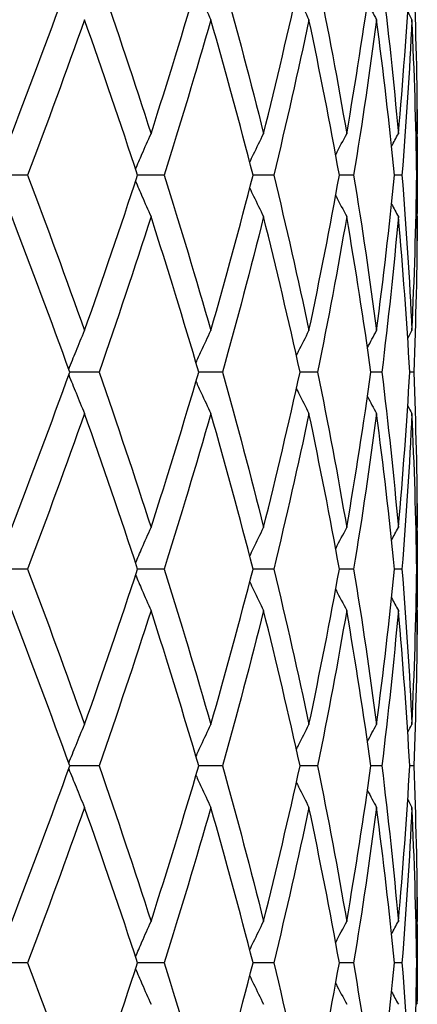
# Model space of a CAD drawing. Units: millimetres. Extents: x 64 to 2312, y 64 to 1616.
# Drawn here: x 1882 to 1886, y 1237 to 1246 of the extents above; entities that cross this region are included whole.
import ezdxf

# ---------------------------------------------------------------- set-up
doc = ezdxf.new("R2010")
doc.units = ezdxf.units.MM
doc.header["$LTSCALE"] = 8
doc.layers.add('Dimension (ISO)', color=7, linetype='Continuous', lineweight=18, true_color=0x00003f)
doc.layers.add('Visible (ISO)', color=7, linetype='Continuous', lineweight=25, true_color=0x00003f)
doc.styles.add('Samuel Heath (ISO)', font='tahoma.ttf')
doc.dimstyles.new('Samuel Heath (ISO)', dxfattribs={"dimscale": 8, "dimtxt": 3, "dimasz": 2.5, "dimexe": 1, "dimexo": 1.5, "dimgap": 0.762, "dimtad": 0, "dimtih": 1, "dimtoh": 1, "dimrnd": 1e-08, "dimzin": 0, "dimdsep": 46, "dimtxsty": 'Samuel Heath (ISO)', "dimcen": 0.09, "dimdle": 10, "dimclrd": 256, "dimclre": 256, "dimclrt": 256, "dimazin": 0, "dimtfac": 1, "dimtmove": 0, "dimatfit": 3, "dimfxl": 0, "dimtolj": 1, "dimtzin": 0, "dimlwd": 15, "dimlwe": 15, "dimarcsym": 0})

# ---------------------------------------------------------------- blocks, each defined once
blk = doc.blocks.new('*D16')
at = {"layer": 'Defpoints', "color": 0, "transparency": 16777216}
for p in [(1873.9536, 1347.4224), (1888.9536, 1160.175), (2041.5312, 1160.175)]:
    blk.add_point(p, dxfattribs=at)
at = {"layer": 'Dimension (ISO)', "color": 176, "lineweight": 15, "true_color": 0x000080, "transparency": 16777216}
for p, q in [((1885.9536, 1347.4224), (2049.5312, 1347.4224)), ((2041.5312, 1327.4224), (2041.5312, 1275.399)), ((2041.5312, 1180.175), (2041.5312, 1231.8088)), ((1900.9536, 1160.175), (2049.5312, 1160.175))]:
    blk.add_line(p, q, dxfattribs=at)
at = {"layer": 'Dimension (ISO)', "color": 176, "true_color": 0x000080, "transparency": 16777216}
for points in [[(2038.1979, 1327.4224), (2044.8646, 1327.4224), (2041.5312, 1347.4224)], [(2038.1979, 1180.175), (2044.8646, 1180.175), (2041.5312, 1160.175)]]:
    blk.add_solid(points, dxfattribs=at)
at = {"layer": 'Dimension (ISO)', "color": 176, "lineweight": 18, "true_color": 0x000080, "transparency": 16777216, "insert": (2041.5312, 1269.303), "char_height": 24, "attachment_point": 2, "style": 'Samuel Heath (ISO)'}
blk.add_mtext('\\A1;187.25 [7 3/8]', dxfattribs=at)
blk = doc.blocks.new('*D21')
at = {"layer": 'Defpoints', "color": 0, "transparency": 16777216}
for p in [(1781.9536, 1459.7854), (1781.9536, 1189.7854), (2186.3566, 1189.7854)]:
    blk.add_point(p, dxfattribs=at)
at = {"layer": 'Dimension (ISO)', "color": 176, "lineweight": 15, "true_color": 0x000080, "transparency": 16777216}
for p, q in [((1793.9536, 1459.7854), (2194.3566, 1459.7854)), ((2186.3566, 1439.7854), (2186.3566, 1346.5805)), ((2186.3566, 1209.7854), (2186.3566, 1302.9903)), ((1793.9536, 1189.7854), (2194.3566, 1189.7854))]:
    blk.add_line(p, q, dxfattribs=at)
at = {"layer": 'Dimension (ISO)', "color": 176, "true_color": 0x000080, "transparency": 16777216}
for points in [[(2183.0233, 1439.7854), (2189.6899, 1439.7854), (2186.3566, 1459.7854)], [(2183.0233, 1209.7854), (2189.6899, 1209.7854), (2186.3566, 1189.7854)]]:
    blk.add_solid(points, dxfattribs=at)
at = {"layer": 'Dimension (ISO)', "color": 176, "lineweight": 18, "true_color": 0x000080, "transparency": 16777216, "insert": (2186.3566, 1340.4845), "char_height": 24, "attachment_point": 2, "style": 'Samuel Heath (ISO)'}
blk.add_mtext('\\A1;270.00 [10 5/8]', dxfattribs=at)

msp = doc.modelspace()

# ---------------------------------------------------------------- linework, layer by layer
at = {"layer": 'Visible (ISO)'}
for p, q in [((1882.4873, 1244.6724), (1882.2068, 1244.6724)), ((1883.702, 1244.6724), (1883.4654, 1244.6724)), ((1884.6767, 1244.6724), (1884.4928, 1244.6724)), ((1885.3873, 1244.6724), (1885.2607, 1244.6724)), ((1885.8164, 1244.6724), (1885.7501, 1244.6724)), ((1885.9534, 1244.6724), (1885.9491, 1244.6724)), ((1883.123, 1242.9224), (1882.8621, 1242.9224)), ((1884.221, 1242.9224), (1884.0101, 1242.9224)), ((1885.0663, 1242.9224), (1884.9105, 1242.9224)), ((1885.6379, 1242.9224), (1885.5411, 1242.9224)), ((1885.9218, 1242.9224), (1885.8864, 1242.9224)), ((1882.4873, 1241.1724), (1882.2068, 1241.1724)), ((1883.702, 1241.1724), (1883.4654, 1241.1724)), ((1884.6767, 1241.1724), (1884.4928, 1241.1724)), ((1885.3873, 1241.1724), (1885.2607, 1241.1724)), ((1885.8164, 1241.1724), (1885.7501, 1241.1724)), ((1885.9534, 1241.1724), (1885.9491, 1241.1724)), ((1883.123, 1239.4224), (1882.8621, 1239.4224)), ((1884.221, 1239.4224), (1884.0101, 1239.4224)), ((1885.0663, 1239.4224), (1884.9105, 1239.4224)), ((1885.6379, 1239.4224), (1885.5411, 1239.4224)), ((1885.9218, 1239.4224), (1885.8864, 1239.4224)), ((1882.4873, 1237.6724), (1882.2068, 1237.6724)), ((1883.702, 1237.6724), (1883.4654, 1237.6724)), ((1884.6767, 1237.6724), (1884.4928, 1237.6724)), ((1885.3873, 1237.6724), (1885.2607, 1237.6724)), ((1885.8164, 1237.6724), (1885.7501, 1237.6724)), ((1885.9534, 1237.6724), (1885.9491, 1237.6724))]:
    msp.add_line(p, q, dxfattribs=at)
for points in [[(1882.3467, 1245.0408), (1882.524, 1245.5013), (1882.6959, 1245.9619), (1882.8621, 1246.4224)], [(1883.123, 1246.4224), (1883.283, 1245.9619), (1883.4371, 1245.5013), (1883.585, 1245.0408)], [(1883.585, 1245.0408), (1883.733, 1245.5013), (1883.8748, 1245.9619), (1884.0101, 1246.4224)], [(1884.221, 1246.4224), (1884.3494, 1245.9619), (1884.4712, 1245.5013), (1884.5862, 1245.0408)], [(1884.5862, 1245.0408), (1884.7012, 1245.5013), (1884.8094, 1245.9619), (1884.9105, 1246.4224)], [(1885.0663, 1246.4224), (1885.1599, 1245.9619), (1885.2464, 1245.5013), (1885.3256, 1245.0408)], [(1885.3256, 1245.0408), (1885.4048, 1245.5013), (1885.4767, 1245.9619), (1885.5411, 1246.4224)], [(1885.6379, 1246.4224), (1885.6944, 1245.9619), (1885.7435, 1245.5013), (1885.7849, 1245.0408)], [(1885.7849, 1245.0408), (1885.8264, 1245.5013), (1885.8602, 1245.9619), (1885.8864, 1246.4224)], [(1885.9218, 1246.4224), (1885.9399, 1245.9619), (1885.9502, 1245.5013), (1885.9529, 1245.0408)], [(1885.5102, 1246.2055), (1885.537, 1246.1549), (1885.5639, 1246.1044), (1885.5911, 1246.0541)], [(1885.8682, 1246.1221), (1885.8807, 1246.0994), (1885.8932, 1246.0767), (1885.9058, 1246.0541)], [(1882.9937, 1246.0541), (1882.8306, 1245.5935), (1882.6617, 1245.133), (1882.4873, 1244.6724)], [(1883.4654, 1244.6724), (1883.3142, 1245.133), (1883.1569, 1245.5935), (1882.9937, 1246.0541)], [(1884.117, 1246.0541), (1883.9851, 1245.5935), (1883.8467, 1245.133), (1883.702, 1244.6724)], [(1884.4928, 1244.6724), (1884.3742, 1245.133), (1884.2488, 1245.5935), (1884.117, 1246.0541)], [(1884.9899, 1246.0541), (1884.8925, 1245.5935), (1884.788, 1245.133), (1884.6767, 1244.6724)], [(1885.2607, 1244.6724), (1885.1776, 1245.133), (1885.0873, 1245.5935), (1884.9899, 1246.0541)], [(1885.5911, 1246.0541), (1885.5306, 1245.5935), (1885.4626, 1245.133), (1885.3873, 1244.6724)], [(1885.7501, 1244.6724), (1885.7047, 1245.133), (1885.6516, 1245.5935), (1885.5911, 1246.0541)], [(1885.9058, 1246.0541), (1885.8836, 1245.5935), (1885.8538, 1245.133), (1885.8164, 1244.6724)], [(1885.9491, 1244.6724), (1885.9424, 1245.133), (1885.9279, 1245.5935), (1885.9058, 1246.0541)], [(1885.9529, 1245.0408), (1885.9534, 1245.121), (1885.9536, 1245.2013), (1885.9536, 1245.2816)], [(1885.724, 1244.929), (1885.7442, 1244.9663), (1885.7645, 1245.0036), (1885.7849, 1245.0408)], [(1885.9425, 1245.0221), (1885.946, 1245.0283), (1885.9495, 1245.0345), (1885.9529, 1245.0408)], [(1885.9507, 1245.0368), (1885.9521, 1244.9153), (1885.9531, 1244.7939), (1885.9534, 1244.6724)], [(1882.4873, 1244.6724), (1882.6617, 1244.2119), (1882.8306, 1243.7513), (1882.9937, 1243.2908)], [(1882.9937, 1243.2908), (1883.1569, 1243.7513), (1883.3142, 1244.2119), (1883.4654, 1244.6724)], [(1883.702, 1244.6724), (1883.8467, 1244.2119), (1883.9851, 1243.7513), (1884.117, 1243.2908)], [(1884.117, 1243.2908), (1884.2488, 1243.7513), (1884.3742, 1244.2119), (1884.4928, 1244.6724)], [(1884.6767, 1244.6724), (1884.788, 1244.2119), (1884.8925, 1243.7513), (1884.9899, 1243.2908)], [(1884.9899, 1243.2908), (1885.0873, 1243.7513), (1885.1776, 1244.2119), (1885.2607, 1244.6724)], [(1885.3873, 1244.6724), (1885.4626, 1244.2119), (1885.5306, 1243.7513), (1885.5911, 1243.2908)], [(1885.5911, 1243.2908), (1885.6516, 1243.7513), (1885.7047, 1244.2119), (1885.7501, 1244.6724)], [(1885.8164, 1244.6724), (1885.8538, 1244.2119), (1885.8836, 1243.7513), (1885.9058, 1243.2908)], [(1885.9058, 1243.2908), (1885.9279, 1243.7513), (1885.9424, 1244.2119), (1885.9491, 1244.6724)], [(1885.9534, 1244.6724), (1885.9531, 1244.551), (1885.9521, 1244.4295), (1885.9507, 1244.3081)], [(1885.724, 1244.4159), (1885.7442, 1244.3786), (1885.7645, 1244.3413), (1885.7849, 1244.3041)], [(1882.8621, 1242.9224), (1882.6959, 1243.383), (1882.524, 1243.8435), (1882.3467, 1244.3041)], [(1883.585, 1244.3041), (1883.4371, 1243.8435), (1883.283, 1243.383), (1883.123, 1242.9224)], [(1884.0101, 1242.9224), (1883.8748, 1243.383), (1883.733, 1243.8435), (1883.585, 1244.3041)], [(1884.5862, 1244.3041), (1884.4712, 1243.8435), (1884.3494, 1243.383), (1884.221, 1242.9224)], [(1884.9105, 1242.9224), (1884.8094, 1243.383), (1884.7012, 1243.8435), (1884.5862, 1244.3041)], [(1885.3256, 1244.3041), (1885.2464, 1243.8435), (1885.1599, 1243.383), (1885.0663, 1242.9224)], [(1885.5411, 1242.9224), (1885.4767, 1243.383), (1885.4048, 1243.8435), (1885.3256, 1244.3041)], [(1885.7849, 1244.3041), (1885.7435, 1243.8435), (1885.6944, 1243.383), (1885.6379, 1242.9224)], [(1885.8864, 1242.9224), (1885.8602, 1243.383), (1885.8264, 1243.8435), (1885.7849, 1244.3041)], [(1885.9529, 1244.3041), (1885.9502, 1243.8435), (1885.9399, 1243.383), (1885.9218, 1242.9224)], [(1885.9425, 1244.3228), (1885.946, 1244.3166), (1885.9495, 1244.3103), (1885.9529, 1244.3041)], [(1885.9536, 1244.0633), (1885.9536, 1244.1436), (1885.9534, 1244.2238), (1885.9529, 1244.3041)], [(1885.5102, 1243.1394), (1885.537, 1243.19), (1885.5639, 1243.2404), (1885.5911, 1243.2908)], [(1885.8682, 1243.2228), (1885.8807, 1243.2455), (1885.8932, 1243.2681), (1885.9058, 1243.2908)], [(1882.3467, 1241.5408), (1882.524, 1242.0013), (1882.6959, 1242.4619), (1882.8621, 1242.9224)], [(1883.123, 1242.9224), (1883.283, 1242.4619), (1883.4371, 1242.0013), (1883.585, 1241.5408)], [(1883.585, 1241.5408), (1883.733, 1242.0013), (1883.8748, 1242.4619), (1884.0101, 1242.9224)], [(1884.221, 1242.9224), (1884.3494, 1242.4619), (1884.4712, 1242.0013), (1884.5862, 1241.5408)], [(1884.5862, 1241.5408), (1884.7012, 1242.0013), (1884.8094, 1242.4619), (1884.9105, 1242.9224)], [(1885.0663, 1242.9224), (1885.1599, 1242.4619), (1885.2464, 1242.0013), (1885.3256, 1241.5408)], [(1885.3256, 1241.5408), (1885.4048, 1242.0013), (1885.4767, 1242.4619), (1885.5411, 1242.9224)], [(1885.6379, 1242.9224), (1885.6944, 1242.4619), (1885.7435, 1242.0013), (1885.7849, 1241.5408)], [(1885.7849, 1241.5408), (1885.8264, 1242.0013), (1885.8602, 1242.4619), (1885.8864, 1242.9224)], [(1885.9218, 1242.9224), (1885.9399, 1242.4619), (1885.9502, 1242.0013), (1885.9529, 1241.5408)], [(1885.5102, 1242.7055), (1885.537, 1242.6549), (1885.5639, 1242.6044), (1885.5911, 1242.5541)], [(1885.8682, 1242.6221), (1885.8807, 1242.5994), (1885.8932, 1242.5767), (1885.9058, 1242.5541)], [(1882.9937, 1242.5541), (1882.8306, 1242.0935), (1882.6617, 1241.633), (1882.4873, 1241.1724)], [(1883.4654, 1241.1724), (1883.3142, 1241.633), (1883.1569, 1242.0935), (1882.9937, 1242.5541)], [(1884.117, 1242.5541), (1883.9851, 1242.0935), (1883.8467, 1241.633), (1883.702, 1241.1724)], [(1884.4928, 1241.1724), (1884.3742, 1241.633), (1884.2488, 1242.0935), (1884.117, 1242.5541)], [(1884.9899, 1242.5541), (1884.8925, 1242.0935), (1884.788, 1241.633), (1884.6767, 1241.1724)], [(1885.2607, 1241.1724), (1885.1776, 1241.633), (1885.0873, 1242.0935), (1884.9899, 1242.5541)], [(1885.5911, 1242.5541), (1885.5306, 1242.0935), (1885.4626, 1241.633), (1885.3873, 1241.1724)], [(1885.7501, 1241.1724), (1885.7047, 1241.633), (1885.6516, 1242.0935), (1885.5911, 1242.5541)], [(1885.9058, 1242.5541), (1885.8836, 1242.0935), (1885.8538, 1241.633), (1885.8164, 1241.1724)], [(1885.9491, 1241.1724), (1885.9424, 1241.633), (1885.9279, 1242.0935), (1885.9058, 1242.5541)], [(1885.9529, 1241.5408), (1885.9534, 1241.621), (1885.9536, 1241.7013), (1885.9536, 1241.7816)], [(1885.724, 1241.429), (1885.7442, 1241.4663), (1885.7645, 1241.5036), (1885.7849, 1241.5408)], [(1885.9425, 1241.5221), (1885.946, 1241.5283), (1885.9495, 1241.5345), (1885.9529, 1241.5408)], [(1885.9507, 1241.5368), (1885.9521, 1241.4153), (1885.9531, 1241.2939), (1885.9534, 1241.1724)], [(1882.4873, 1241.1724), (1882.6617, 1240.7119), (1882.8306, 1240.2513), (1882.9937, 1239.7908)], [(1882.9937, 1239.7908), (1883.1569, 1240.2513), (1883.3142, 1240.7119), (1883.4654, 1241.1724)], [(1883.702, 1241.1724), (1883.8467, 1240.7119), (1883.9851, 1240.2513), (1884.117, 1239.7908)], [(1884.117, 1239.7908), (1884.2488, 1240.2513), (1884.3742, 1240.7119), (1884.4928, 1241.1724)], [(1884.6767, 1241.1724), (1884.788, 1240.7119), (1884.8925, 1240.2513), (1884.9899, 1239.7908)], [(1884.9899, 1239.7908), (1885.0873, 1240.2513), (1885.1776, 1240.7119), (1885.2607, 1241.1724)], [(1885.3873, 1241.1724), (1885.4626, 1240.7119), (1885.5306, 1240.2513), (1885.5911, 1239.7908)], [(1885.5911, 1239.7908), (1885.6516, 1240.2513), (1885.7047, 1240.7119), (1885.7501, 1241.1724)], [(1885.8164, 1241.1724), (1885.8538, 1240.7119), (1885.8836, 1240.2513), (1885.9058, 1239.7908)], [(1885.9058, 1239.7908), (1885.9279, 1240.2513), (1885.9424, 1240.7119), (1885.9491, 1241.1724)], [(1885.9534, 1241.1724), (1885.9531, 1241.051), (1885.9521, 1240.9295), (1885.9507, 1240.8081)], [(1885.724, 1240.9159), (1885.7442, 1240.8786), (1885.7645, 1240.8413), (1885.7849, 1240.8041)], [(1882.8621, 1239.4224), (1882.6959, 1239.883), (1882.524, 1240.3435), (1882.3467, 1240.8041)], [(1883.585, 1240.8041), (1883.4371, 1240.3435), (1883.283, 1239.883), (1883.123, 1239.4224)], [(1884.0101, 1239.4224), (1883.8748, 1239.883), (1883.733, 1240.3435), (1883.585, 1240.8041)], [(1884.5862, 1240.8041), (1884.4712, 1240.3435), (1884.3494, 1239.883), (1884.221, 1239.4224)], [(1884.9105, 1239.4224), (1884.8094, 1239.883), (1884.7012, 1240.3435), (1884.5862, 1240.8041)], [(1885.3256, 1240.8041), (1885.2464, 1240.3435), (1885.1599, 1239.883), (1885.0663, 1239.4224)], [(1885.5411, 1239.4224), (1885.4767, 1239.883), (1885.4048, 1240.3435), (1885.3256, 1240.8041)], [(1885.7849, 1240.8041), (1885.7435, 1240.3435), (1885.6944, 1239.883), (1885.6379, 1239.4224)], [(1885.8864, 1239.4224), (1885.8602, 1239.883), (1885.8264, 1240.3435), (1885.7849, 1240.8041)], [(1885.9529, 1240.8041), (1885.9502, 1240.3435), (1885.9399, 1239.883), (1885.9218, 1239.4224)], [(1885.9425, 1240.8228), (1885.946, 1240.8166), (1885.9495, 1240.8103), (1885.9529, 1240.8041)], [(1885.9536, 1240.5633), (1885.9536, 1240.6436), (1885.9534, 1240.7238), (1885.9529, 1240.8041)], [(1885.5102, 1239.6394), (1885.537, 1239.69), (1885.5639, 1239.7404), (1885.5911, 1239.7908)], [(1885.8682, 1239.7228), (1885.8807, 1239.7455), (1885.8932, 1239.7681), (1885.9058, 1239.7908)], [(1882.3467, 1238.0408), (1882.524, 1238.5013), (1882.6959, 1238.9619), (1882.8621, 1239.4224)], [(1883.123, 1239.4224), (1883.283, 1238.9619), (1883.4371, 1238.5013), (1883.585, 1238.0408)], [(1883.585, 1238.0408), (1883.733, 1238.5013), (1883.8748, 1238.9619), (1884.0101, 1239.4224)], [(1884.221, 1239.4224), (1884.3494, 1238.9619), (1884.4712, 1238.5013), (1884.5862, 1238.0408)], [(1884.5862, 1238.0408), (1884.7012, 1238.5013), (1884.8094, 1238.9619), (1884.9105, 1239.4224)], [(1885.0663, 1239.4224), (1885.1599, 1238.9619), (1885.2464, 1238.5013), (1885.3256, 1238.0408)], [(1885.3256, 1238.0408), (1885.4048, 1238.5013), (1885.4767, 1238.9619), (1885.5411, 1239.4224)], [(1885.6379, 1239.4224), (1885.6944, 1238.9619), (1885.7435, 1238.5013), (1885.7849, 1238.0408)], [(1885.7849, 1238.0408), (1885.8264, 1238.5013), (1885.8602, 1238.9619), (1885.8864, 1239.4224)], [(1885.9218, 1239.4224), (1885.9399, 1238.9619), (1885.9502, 1238.5013), (1885.9529, 1238.0408)], [(1885.5102, 1239.2055), (1885.537, 1239.1549), (1885.5639, 1239.1044), (1885.5911, 1239.0541)], [(1885.8682, 1239.1221), (1885.8807, 1239.0994), (1885.8932, 1239.0767), (1885.9058, 1239.0541)], [(1882.9937, 1239.0541), (1882.8306, 1238.5935), (1882.6617, 1238.133), (1882.4873, 1237.6724)], [(1883.4654, 1237.6724), (1883.3142, 1238.133), (1883.1569, 1238.5935), (1882.9937, 1239.0541)], [(1884.117, 1239.0541), (1883.9851, 1238.5935), (1883.8467, 1238.133), (1883.702, 1237.6724)], [(1884.4928, 1237.6724), (1884.3742, 1238.133), (1884.2488, 1238.5935), (1884.117, 1239.0541)], [(1884.9899, 1239.0541), (1884.8925, 1238.5935), (1884.788, 1238.133), (1884.6767, 1237.6724)], [(1885.2607, 1237.6724), (1885.1776, 1238.133), (1885.0873, 1238.5935), (1884.9899, 1239.0541)], [(1885.5911, 1239.0541), (1885.5306, 1238.5935), (1885.4626, 1238.133), (1885.3873, 1237.6724)], [(1885.7501, 1237.6724), (1885.7047, 1238.133), (1885.6516, 1238.5935), (1885.5911, 1239.0541)], [(1885.9058, 1239.0541), (1885.8836, 1238.5935), (1885.8538, 1238.133), (1885.8164, 1237.6724)], [(1885.9491, 1237.6724), (1885.9424, 1238.133), (1885.9279, 1238.5935), (1885.9058, 1239.0541)], [(1885.9529, 1238.0408), (1885.9534, 1238.121), (1885.9536, 1238.2013), (1885.9536, 1238.2816)], [(1885.724, 1237.929), (1885.7442, 1237.9663), (1885.7645, 1238.0036), (1885.7849, 1238.0408)], [(1885.9425, 1238.0221), (1885.946, 1238.0283), (1885.9495, 1238.0345), (1885.9529, 1238.0408)], [(1885.9507, 1238.0368), (1885.9521, 1237.9153), (1885.9531, 1237.7939), (1885.9534, 1237.6724)], [(1882.4873, 1237.6724), (1882.6617, 1237.2119), (1882.8306, 1236.7513), (1882.9937, 1236.2908)], [(1882.9937, 1236.2908), (1883.1569, 1236.7513), (1883.3142, 1237.2119), (1883.4654, 1237.6724)], [(1883.702, 1237.6724), (1883.8467, 1237.2119), (1883.9851, 1236.7513), (1884.117, 1236.2908)], [(1884.117, 1236.2908), (1884.2488, 1236.7513), (1884.3742, 1237.2119), (1884.4928, 1237.6724)], [(1884.6767, 1237.6724), (1884.788, 1237.2119), (1884.8925, 1236.7513), (1884.9899, 1236.2908)], [(1884.9899, 1236.2908), (1885.0873, 1236.7513), (1885.1776, 1237.2119), (1885.2607, 1237.6724)], [(1885.3873, 1237.6724), (1885.4626, 1237.2119), (1885.5306, 1236.7513), (1885.5911, 1236.2908)], [(1885.5911, 1236.2908), (1885.6516, 1236.7513), (1885.7047, 1237.2119), (1885.7501, 1237.6724)], [(1885.8164, 1237.6724), (1885.8538, 1237.2119), (1885.8836, 1236.7513), (1885.9058, 1236.2908)], [(1885.9058, 1236.2908), (1885.9279, 1236.7513), (1885.9424, 1237.2119), (1885.9491, 1237.6724)], [(1885.9534, 1237.6724), (1885.9531, 1237.551), (1885.9521, 1237.4295), (1885.9507, 1237.3081)], [(1885.724, 1237.4159), (1885.7442, 1237.3786), (1885.7645, 1237.3413), (1885.7849, 1237.3041)], [(1885.9425, 1237.3228), (1885.946, 1237.3166), (1885.9495, 1237.3103), (1885.9529, 1237.3041)]]:
    msp.add_open_spline(points, degree=3, dxfattribs=at)
for points, knots in [([(1883.9854, 1246.3386), (1884.0008, 1246.3046), (1884.0163, 1246.2706), (1884.06, 1246.1757), (1884.0883, 1246.1148), (1884.117, 1246.0541)], [-0.03241345, -0.03241345, -0.03241345, -0.03241345, -0.02083974, -0.02083974, 0, 0, 0, 0]), ([(1884.8781, 1246.2758), (1884.8846, 1246.2628), (1884.8911, 1246.2498), (1884.9281, 1246.1757), (1884.9588, 1246.1148), (1884.9899, 1246.0541)], [-0.02528886, -0.02528886, -0.02528886, -0.02528886, -0.0208397, -0.0208397, 0, 0, 0, 0]), ([(1883.4476, 1244.7266), (1883.4664, 1244.7705), (1883.4854, 1244.8144), (1883.5311, 1244.9192), (1883.5579, 1244.9801), (1883.585, 1245.0408)], [-0.03578496, -0.03578496, -0.03578496, -0.03578496, -0.02083977, -0.02083977, 0, 0, 0, 0]), ([(1884.4632, 1244.787), (1884.4745, 1244.8107), (1884.4858, 1244.8345), (1884.5266, 1244.9192), (1884.5563, 1244.9801), (1884.5862, 1245.0408)], [-0.02893097, -0.02893097, -0.02893097, -0.02893097, -0.02083974, -0.02083974, 0, 0, 0, 0]), ([(1885.2277, 1244.853), (1885.2286, 1244.8547), (1885.2295, 1244.8564), (1885.2618, 1244.9192), (1885.2935, 1244.9801), (1885.3256, 1245.0408)], [-0.02143015, -0.02143015, -0.02143015, -0.02143015, -0.0208397, -0.0208397, 0, 0, 0, 0]), ([(1883.4476, 1244.6183), (1883.4664, 1244.5744), (1883.4854, 1244.5305), (1883.5311, 1244.4257), (1883.5579, 1244.3648), (1883.585, 1244.3041)], [-0.03578496, -0.03578496, -0.03578496, -0.03578496, -0.02083977, -0.02083977, 0, 0, 0, 0]), ([(1884.4632, 1244.5579), (1884.4745, 1244.5341), (1884.4858, 1244.5104), (1884.5266, 1244.4257), (1884.5563, 1244.3648), (1884.5862, 1244.3041)], [-0.02893097, -0.02893097, -0.02893097, -0.02893097, -0.02083974, -0.02083974, 0, 0, 0, 0]), ([(1885.2277, 1244.4919), (1885.2286, 1244.4902), (1885.2295, 1244.4884), (1885.2618, 1244.4257), (1885.2935, 1244.3648), (1885.3256, 1244.3041)], [-0.02143015, -0.02143015, -0.02143015, -0.02143015, -0.0208397, -0.0208397, 0, 0, 0, 0]), ([(1882.853, 1242.9474), (1882.8746, 1243.0011), (1882.8962, 1243.0547), (1882.9431, 1243.1692), (1882.9683, 1243.2301), (1882.9937, 1243.2908)], [-0.03908869, -0.03908869, -0.03908869, -0.03908869, -0.02083981, -0.02083981, 0, 0, 0, 0]), ([(1883.9854, 1243.0063), (1884.0008, 1243.0403), (1884.0163, 1243.0743), (1884.06, 1243.1692), (1884.0883, 1243.2301), (1884.117, 1243.2908)], [-0.03241345, -0.03241345, -0.03241345, -0.03241345, -0.02083977, -0.02083977, 0, 0, 0, 0]), ([(1884.8781, 1243.069), (1884.8846, 1243.0821), (1884.8911, 1243.0951), (1884.9281, 1243.1692), (1884.9588, 1243.2301), (1884.9899, 1243.2908)], [-0.02528886, -0.02528886, -0.02528886, -0.02528886, -0.02083974, -0.02083974, 0, 0, 0, 0]), ([(1882.853, 1242.8975), (1882.8746, 1242.8438), (1882.8962, 1242.7902), (1882.9431, 1242.6757), (1882.9683, 1242.6148), (1882.9937, 1242.5541)], [-0.03908869, -0.03908869, -0.03908869, -0.03908869, -0.02083981, -0.02083981, 0, 0, 0, 0]), ([(1883.9854, 1242.8386), (1884.0008, 1242.8046), (1884.0163, 1242.7706), (1884.06, 1242.6757), (1884.0883, 1242.6148), (1884.117, 1242.5541)], [-0.03241345, -0.03241345, -0.03241345, -0.03241345, -0.02083977, -0.02083977, 0, 0, 0, 0]), ([(1884.8781, 1242.7758), (1884.8846, 1242.7628), (1884.8911, 1242.7498), (1884.9281, 1242.6757), (1884.9588, 1242.6148), (1884.9899, 1242.5541)], [-0.02528886, -0.02528886, -0.02528886, -0.02528886, -0.02083974, -0.02083974, 0, 0, 0, 0]), ([(1883.4476, 1241.2266), (1883.4664, 1241.2705), (1883.4854, 1241.3144), (1883.5311, 1241.4192), (1883.5579, 1241.4801), (1883.585, 1241.5408)], [-0.03578496, -0.03578496, -0.03578496, -0.03578496, -0.02083981, -0.02083981, 0, 0, 0, 0]), ([(1884.4632, 1241.287), (1884.4745, 1241.3107), (1884.4858, 1241.3345), (1884.5266, 1241.4192), (1884.5563, 1241.4801), (1884.5862, 1241.5408)], [-0.02893097, -0.02893097, -0.02893097, -0.02893097, -0.02083977, -0.02083977, 0, 0, 0, 0]), ([(1885.2277, 1241.353), (1885.2286, 1241.3547), (1885.2295, 1241.3564), (1885.2618, 1241.4192), (1885.2935, 1241.4801), (1885.3256, 1241.5408)], [-0.02143015, -0.02143015, -0.02143015, -0.02143015, -0.02083974, -0.02083974, 0, 0, 0, 0]), ([(1883.4476, 1241.1183), (1883.4664, 1241.0744), (1883.4854, 1241.0305), (1883.5311, 1240.9257), (1883.5579, 1240.8648), (1883.585, 1240.8041)], [-0.03578496, -0.03578496, -0.03578496, -0.03578496, -0.02083981, -0.02083981, 0, 0, 0, 0]), ([(1884.4632, 1241.0579), (1884.4745, 1241.0341), (1884.4858, 1241.0104), (1884.5266, 1240.9257), (1884.5563, 1240.8648), (1884.5862, 1240.8041)], [-0.02893097, -0.02893097, -0.02893097, -0.02893097, -0.02083977, -0.02083977, 0, 0, 0, 0]), ([(1885.2277, 1240.9919), (1885.2286, 1240.9902), (1885.2295, 1240.9884), (1885.2618, 1240.9257), (1885.2935, 1240.8648), (1885.3256, 1240.8041)], [-0.02143015, -0.02143015, -0.02143015, -0.02143015, -0.02083974, -0.02083974, 0, 0, 0, 0]), ([(1882.853, 1239.4474), (1882.8746, 1239.5011), (1882.8962, 1239.5547), (1882.9431, 1239.6692), (1882.9683, 1239.7301), (1882.9937, 1239.7908)], [-0.03908869, -0.03908869, -0.03908869, -0.03908869, -0.02083984, -0.02083984, 0, 0, 0, 0]), ([(1883.9854, 1239.5063), (1884.0008, 1239.5403), (1884.0163, 1239.5743), (1884.06, 1239.6692), (1884.0883, 1239.7301), (1884.117, 1239.7908)], [-0.03241345, -0.03241345, -0.03241345, -0.03241345, -0.02083981, -0.02083981, 0, 0, 0, 0]), ([(1884.8781, 1239.569), (1884.8846, 1239.5821), (1884.8911, 1239.5951), (1884.9281, 1239.6692), (1884.9588, 1239.7301), (1884.9899, 1239.7908)], [-0.02528886, -0.02528886, -0.02528886, -0.02528886, -0.02083977, -0.02083977, 0, 0, 0, 0]), ([(1882.853, 1239.3975), (1882.8746, 1239.3438), (1882.8962, 1239.2902), (1882.9431, 1239.1757), (1882.9683, 1239.1148), (1882.9937, 1239.0541)], [-0.03908869, -0.03908869, -0.03908869, -0.03908869, -0.02083984, -0.02083984, 0, 0, 0, 0]), ([(1883.9854, 1239.3386), (1884.0008, 1239.3046), (1884.0163, 1239.2706), (1884.06, 1239.1757), (1884.0883, 1239.1148), (1884.117, 1239.0541)], [-0.03241345, -0.03241345, -0.03241345, -0.03241345, -0.02083981, -0.02083981, 0, 0, 0, 0]), ([(1884.8781, 1239.2758), (1884.8846, 1239.2628), (1884.8911, 1239.2498), (1884.9281, 1239.1757), (1884.9588, 1239.1148), (1884.9899, 1239.0541)], [-0.02528886, -0.02528886, -0.02528886, -0.02528886, -0.02083977, -0.02083977, 0, 0, 0, 0]), ([(1883.4476, 1237.7266), (1883.4664, 1237.7705), (1883.4854, 1237.8144), (1883.5311, 1237.9192), (1883.5579, 1237.9801), (1883.585, 1238.0408)], [-0.03578496, -0.03578496, -0.03578496, -0.03578496, -0.02083984, -0.02083984, 0, 0, 0, 0]), ([(1884.4632, 1237.787), (1884.4745, 1237.8107), (1884.4858, 1237.8345), (1884.5266, 1237.9192), (1884.5563, 1237.9801), (1884.5862, 1238.0408)], [-0.02893097, -0.02893097, -0.02893097, -0.02893097, -0.02083981, -0.02083981, 0, 0, 0, 0]), ([(1885.2277, 1237.853), (1885.2286, 1237.8547), (1885.2295, 1237.8564), (1885.2618, 1237.9192), (1885.2935, 1237.9801), (1885.3256, 1238.0408)], [-0.02143015, -0.02143015, -0.02143015, -0.02143015, -0.02083977, -0.02083977, 0, 0, 0, 0]), ([(1883.4476, 1237.6183), (1883.4664, 1237.5744), (1883.4854, 1237.5305), (1883.5311, 1237.4257), (1883.5579, 1237.3648), (1883.585, 1237.3041)], [-0.03578496, -0.03578496, -0.03578496, -0.03578496, -0.02083984, -0.02083984, 0, 0, 0, 0]), ([(1884.4632, 1237.5579), (1884.4745, 1237.5341), (1884.4858, 1237.5104), (1884.5266, 1237.4257), (1884.5563, 1237.3648), (1884.5862, 1237.3041)], [-0.02893097, -0.02893097, -0.02893097, -0.02893097, -0.02083981, -0.02083981, 0, 0, 0, 0]), ([(1885.2277, 1237.4919), (1885.2286, 1237.4902), (1885.2295, 1237.4884), (1885.2618, 1237.4257), (1885.2935, 1237.3648), (1885.3256, 1237.3041)], [-0.02143015, -0.02143015, -0.02143015, -0.02143015, -0.02083977, -0.02083977, 0, 0, 0, 0])]:
    msp.add_open_spline(points, degree=3, knots=knots, dxfattribs=at)

# ---------------------------------------------------------------- dimensions: what is measured, and where the dimension line sits
at = {"layer": 'Dimension (ISO)', "color": 176, "lineweight": 18, "true_color": 0x000080}
for base, p1, p2, picture, middle in [((2186.3566, 1189.7854), (1781.9536, 1459.7854), (1781.9536, 1189.7854), '*D21', (2186.3566, 1324.7854)), ((2041.5312, 1160.175), (1873.9536, 1347.4224), (1888.9536, 1160.175), '*D16', (2041.5312, 1253.6039))]:
    dim = msp.add_linear_dim(base=base, p1=p1, p2=p2, angle=90, dimstyle='Samuel Heath (ISO)', override={"dimgap": 0.762, "dimdec": 2, "dimtol": 0, "dimlim": 0, "dimtp": 0, "dimtm": 0, "dimtdec": 2, "dimtofl": 0, "dimatfit": 1}, dxfattribs=at)
    dim.commit()
    dim.dimension.update_dxf_attribs({"geometry": picture, "text_midpoint": middle, "dimtype": 160})

doc.saveas('drawing.dxf')
